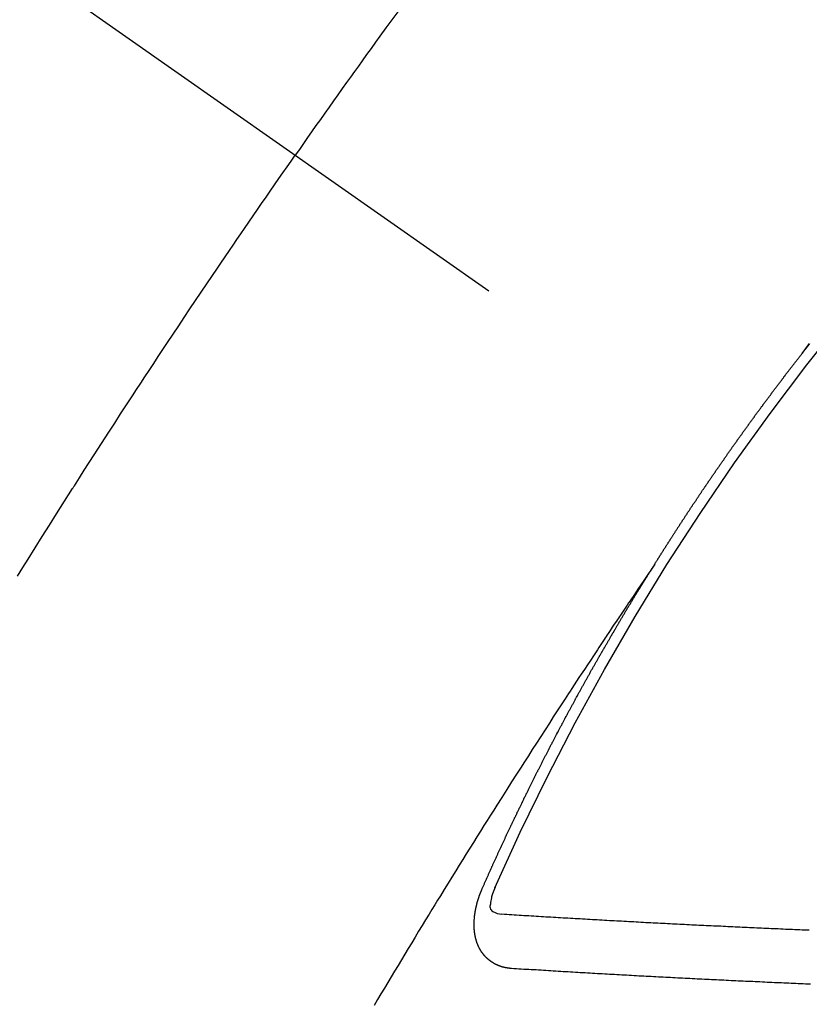
# Model space of a CAD drawing. Extents: x 0 to 26473, y -11045 to -2175.
# Drawn here: x 15637 to 15647, y -3729 to -3716 of the extents above; entities that cross this region are included whole.
import ezdxf

# ---------------------------------------------------------------- set-up
doc = ezdxf.new("R2010")
doc.units = 0
doc.header["$LTSCALE"] = 50
doc.header["$MEASUREMENT"] = 0
doc.linetypes.add('CENTER2', pattern=[1.125, 0.75, -0.125, 0.125, -0.125])
doc.linetypes.add('HIDDEN', pattern=[0.375, 0.25, -0.125])
doc.layers.get('0').update_dxf_attribs({"linetype": 'CONTINUOUS'})
doc.layers.get('DEFPOINTS').update_dxf_attribs({"color": 146, "linetype": 'CONTINUOUS'})
doc.layers.add('150-機器', color=8, linetype='CONTINUOUS')
doc.layers.add('160-文字', color=254, linetype='CONTINUOUS')
doc.styles.add('KH001', font='txt')
doc.dimstyles.new('KH1xx015', dxfattribs={"dimscale": 10, "dimtxt": 3.8, "dimasz": 0.8, "dimexe": 0.3, "dimexo": 1.2, "dimgap": 0.5, "dimtad": 3, "dimdec": 1, "dimdsep": 46, "dimlunit": 6, "dimtxsty": 'KH001', "dimblk": 'DOT', "dimcen": 1, "dimdle": 1, "dimclrd": 256, "dimclre": 256, "dimclrt": 256, "dimadec": 0, "dimazin": 0, "dimtfac": 1, "dimtdec": 1, "dimtix": 1, "dimtmove": 2, "dimatfit": 3, "dimldrblk": 'CLOSEDBLANK', "dimfxl": 1, "dimtolj": 1, "dimtzin": 0, "dimlwd": -1, "dimlwe": -1, "dimarcsym": 0})
doc.dimstyles.new('KH1xx030', dxfattribs={"dimscale": 30, "dimtxt": 2, "dimasz": 0.6, "dimexe": 0.3, "dimexo": 1.2, "dimgap": 0.5, "dimtad": 3, "dimdec": 1, "dimdsep": 46, "dimlunit": 6, "dimtxsty": 'KH001', "dimblk": 'DOT', "dimcen": 1, "dimdle": 1, "dimclrd": 256, "dimclre": 256, "dimclrt": 256, "dimadec": 0, "dimazin": 0, "dimtfac": 1, "dimtdec": 1, "dimtix": 1, "dimtmove": 2, "dimatfit": 3, "dimldrblk": 'CLOSEDBLANK', "dimfxl": 1, "dimtolj": 1, "dimtzin": 0, "dimlwd": -1, "dimlwe": -1, "dimarcsym": 0})

# ---------------------------------------------------------------- blocks, each defined once
blk = doc.blocks.new('F402_H')
at = {"layer": '150-機器', "color": 13, "linetype": 'CENTER2'}
blk.add_line((0, 0), (-244.018, -170.863), dxfattribs=at)
at = {"layer": '150-機器', "color": 13, "linetype": 'HIDDEN'}
for points in [[(-213.897, -147.1), (-213.823, -147.201), (-213.749, -147.302), (-213.676, -147.404), (-213.621, -147.48), (-213.566, -147.556), (-213.511, -147.632), (-213.457, -147.708), (-213.408, -147.776), (-213.359, -147.843), (-213.311, -147.911), (-213.262, -147.978), (-213.208, -148.055), (-213.153, -148.132), (-213.099, -148.208), (-213.044, -148.285), (-212.99, -148.361), (-212.936, -148.438), (-212.882, -148.514), (-212.828, -148.591), (-212.777, -148.663), (-212.726, -148.736), (-212.675, -148.809), (-212.624, -148.881)], [(-218.921, -151.343), (-218.966, -151.28), (-219.012, -151.217)], [(-219.014, -151.223), (-219.008, -151.231), (-219.002, -151.238), (-218.996, -151.246), (-218.99, -151.254), (-218.984, -151.261), (-218.979, -151.269), (-218.972, -151.276), (-218.966, -151.284), (-218.96, -151.291), (-218.955, -151.299), (-218.948, -151.307), (-218.943, -151.314), (-218.936, -151.322), (-218.931, -151.33), (-218.925, -151.337)], [(-209.174, -154.107), (-209.24, -154.001), (-209.305, -153.896), (-209.393, -153.755), (-209.481, -153.615), (-209.57, -153.474), (-209.658, -153.334), (-209.708, -153.255), (-209.759, -153.176), (-209.809, -153.097), (-209.859, -153.018), (-209.864, -153.01), (-209.87, -153.001), (-209.875, -152.992), (-209.881, -152.984), (-209.942, -152.887), (-210.004, -152.791), (-210.066, -152.695), (-210.128, -152.599), (-210.173, -152.529), (-210.218, -152.459), (-210.263, -152.39), (-210.308, -152.32), (-210.381, -152.206), (-210.455, -152.093), (-210.529, -151.98), (-210.603, -151.867), (-210.654, -151.788), (-210.706, -151.71), (-210.757, -151.631), (-210.808, -151.553), (-210.866, -151.466), (-210.923, -151.379), (-210.98, -151.292), (-211.038, -151.206), (-211.107, -151.102), (-211.177, -150.998), (-211.246, -150.894), (-211.316, -150.79), (-211.385, -150.686), (-211.455, -150.582), (-211.525, -150.478), (-211.595, -150.375), (-211.648, -150.297), (-211.701, -150.22), (-211.754, -150.142), (-211.806, -150.065), (-211.853, -149.996), (-211.9, -149.927), (-211.947, -149.858), (-211.994, -149.79), (-212.047, -149.712), (-212.101, -149.635), (-212.154, -149.557), (-212.207, -149.48), (-212.261, -149.403), (-212.314, -149.326), (-212.367, -149.248), (-212.421, -149.171), (-212.472, -149.099), (-212.522, -149.026), (-212.573, -148.954), (-212.624, -148.881)], [(-217.087, -153.962), (-217.091, -153.956), (-217.095, -153.95), (-217.097, -153.945), (-217.101, -153.939), (-217.105, -153.933), (-217.109, -153.927), (-217.112, -153.922), (-217.116, -153.916), (-217.119, -153.91), (-217.123, -153.905), (-217.127, -153.9), (-217.13, -153.893), (-217.133, -153.888), (-217.137, -153.883), (-217.14, -153.876), (-217.144, -153.871), (-217.148, -153.866), (-217.151, -153.859), (-217.155, -153.854), (-217.159, -153.849), (-217.162, -153.842), (-217.166, -153.837), (-217.169, -153.832), (-217.172, -153.826), (-217.176, -153.82), (-217.18, -153.815), (-217.183, -153.809), (-217.187, -153.803), (-217.19, -153.798), (-217.194, -153.792), (-217.198, -153.786), (-217.201, -153.781), (-217.204, -153.775), (-217.208, -153.769), (-217.212, -153.763), (-217.215, -153.758), (-217.219, -153.752), (-217.223, -153.746), (-217.226, -153.742), (-217.229, -153.735), (-217.233, -153.73), (-217.237, -153.725), (-217.24, -153.718), (-217.244, -153.713), (-217.248, -153.707), (-217.252, -153.702), (-217.255, -153.696), (-217.259, -153.69), (-217.262, -153.685), (-217.265, -153.679), (-217.269, -153.673), (-217.273, -153.668), (-217.277, -153.662), (-217.28, -153.656), (-217.283, -153.651), (-217.287, -153.646), (-217.291, -153.639), (-217.295, -153.634), (-217.298, -153.629), (-217.302, -153.623), (-217.305, -153.617), (-217.309, -153.612), (-217.313, -153.606), (-217.317, -153.6), (-217.319, -153.595), (-217.323, -153.589), (-217.327, -153.583), (-217.331, -153.578), (-217.334, -153.572), (-217.338, -153.566), (-217.342, -153.561), (-217.345, -153.556), (-217.349, -153.55), (-217.353, -153.544), (-217.357, -153.538), (-217.36, -153.533), (-217.363, -153.527), (-217.367, -153.521), (-217.371, -153.516), (-217.375, -153.511), (-217.378, -153.504), (-217.381, -153.499), (-217.385, -153.494), (-217.389, -153.488), (-217.392, -153.482), (-217.396, -153.477), (-217.4, -153.471), (-217.404, -153.465), (-217.407, -153.46), (-217.41, -153.454), (-217.414, -153.448), (-217.418, -153.444), (-217.422, -153.438), (-217.425, -153.432), (-217.429, -153.426), (-217.433, -153.421), (-217.437, -153.415), (-217.441, -153.409), (-217.443, -153.404), (-217.447, -153.398), (-217.451, -153.393), (-217.455, -153.387), (-217.459, -153.382), (-217.462, -153.376), (-217.466, -153.37), (-217.469, -153.365), (-217.473, -153.359), (-217.477, -153.354), (-217.48, -153.348), (-217.484, -153.342), (-217.488, -153.337), (-217.492, -153.331), (-217.495, -153.326), (-217.499, -153.32), (-217.503, -153.314), (-217.506, -153.309), (-217.51, -153.303), (-217.514, -153.298), (-217.518, -153.292), (-217.521, -153.287), (-217.525, -153.281), (-217.529, -153.275), (-217.532, -153.27), (-217.536, -153.264), (-217.539, -153.258), (-217.543, -153.252), (-217.547, -153.248), (-217.551, -153.242), (-217.555, -153.236), (-217.558, -153.231), (-217.561, -153.225), (-217.565, -153.219), (-217.569, -153.214), (-217.573, -153.209), (-217.577, -153.203), (-217.581, -153.197), (-217.584, -153.192), (-217.587, -153.186), (-217.591, -153.18), (-217.595, -153.175), (-217.599, -153.17), (-217.603, -153.164), (-217.607, -153.158), (-217.609, -153.153), (-217.613, -153.147), (-217.617, -153.141), (-217.621, -153.136), (-217.625, -153.131), (-217.629, -153.125), (-217.633, -153.119), (-217.636, -153.114), (-217.639, -153.108), (-217.643, -153.102), (-217.647, -153.097), (-217.651, -153.092), (-217.655, -153.086), (-217.659, -153.08), (-217.662, -153.075), (-217.666, -153.07), (-217.67, -153.063), (-217.673, -153.058), (-217.677, -153.053), (-217.681, -153.047), (-217.685, -153.041), (-217.688, -153.036), (-217.692, -153.031), (-217.696, -153.025), (-217.7, -153.02), (-217.703, -153.014), (-217.707, -153.008), (-217.711, -153.002), (-217.714, -152.997), (-217.718, -152.992), (-217.723, -152.986), (-217.726, -152.981), (-217.73, -152.975), (-217.734, -152.97), (-217.737, -152.965), (-217.741, -152.958), (-217.745, -152.953), (-217.749, -152.947), (-217.752, -152.942), (-217.756, -152.936), (-217.76, -152.931), (-217.763, -152.926), (-217.767, -152.92), (-217.771, -152.914), (-217.775, -152.909), (-217.779, -152.904), (-217.783, -152.898), (-217.786, -152.892), (-217.79, -152.887), (-217.794, -152.881), (-217.798, -152.875), (-217.802, -152.87), (-217.805, -152.865), (-217.809, -152.859), (-217.813, -152.853), (-217.816, -152.848), (-217.82, -152.843), (-217.824, -152.837), (-217.828, -152.831), (-217.832, -152.826), (-217.836, -152.821), (-217.84, -152.815), (-217.843, -152.81), (-217.847, -152.804), (-217.85, -152.798), (-217.854, -152.792), (-217.858, -152.787), (-217.862, -152.782), (-217.866, -152.776), (-217.869, -152.771), (-217.873, -152.765), (-217.877, -152.76), (-217.881, -152.754), (-217.885, -152.749), (-217.889, -152.743), (-217.893, -152.737), (-217.897, -152.732), (-217.9, -152.727), (-217.904, -152.721), (-217.908, -152.715), (-217.912, -152.711), (-217.916, -152.705), (-217.92, -152.699), (-217.924, -152.693), (-217.927, -152.688), (-217.931, -152.683), (-217.935, -152.677), (-217.939, -152.672), (-217.943, -152.666), (-217.947, -152.661), (-217.951, -152.655), (-217.954, -152.65), (-217.958, -152.644), (-217.962, -152.639), (-217.965, -152.634), (-217.969, -152.628), (-217.973, -152.622), (-217.977, -152.617), (-217.981, -152.612), (-217.985, -152.606), (-217.989, -152.6), (-217.992, -152.595), (-217.996, -152.59), (-218, -152.584), (-218.004, -152.578), (-218.008, -152.573), (-218.012, -152.568), (-218.016, -152.562), (-218.019, -152.557), (-218.023, -152.551), (-218.027, -152.546), (-218.031, -152.54), (-218.035, -152.535), (-218.039, -152.529), (-218.043, -152.523), (-218.046, -152.519), (-218.05, -152.513), (-218.054, -152.507), (-218.058, -152.501), (-218.062, -152.496), (-218.066, -152.491), (-218.07, -152.485), (-218.073, -152.48), (-218.077, -152.474), (-218.081, -152.469), (-218.085, -152.463), (-218.088, -152.458), (-218.092, -152.452), (-218.097, -152.447), (-218.101, -152.442), (-218.105, -152.437), (-218.109, -152.431), (-218.113, -152.425), (-218.116, -152.42), (-218.12, -152.415), (-218.124, -152.409), (-218.128, -152.404), (-218.132, -152.398), (-218.136, -152.392), (-218.14, -152.387), (-218.143, -152.382), (-218.147, -152.376), (-218.151, -152.37), (-218.154, -152.366), (-218.158, -152.36), (-218.163, -152.355), (-218.167, -152.349), (-218.171, -152.344), (-218.175, -152.338), (-218.179, -152.333), (-218.182, -152.328), (-218.186, -152.322), (-218.19, -152.316), (-218.194, -152.311), (-218.198, -152.306), (-218.202, -152.3), (-218.206, -152.294), (-218.21, -152.29), (-218.214, -152.284), (-218.218, -152.278), (-218.222, -152.273), (-218.225, -152.268), (-218.229, -152.262), (-218.233, -152.256), (-218.237, -152.251), (-218.241, -152.246), (-218.245, -152.24), (-218.25, -152.235), (-218.253, -152.23), (-218.257, -152.224), (-218.261, -152.219), (-218.264, -152.214), (-218.268, -152.208), (-218.272, -152.202), (-218.277, -152.196), (-218.28, -152.192), (-218.285, -152.186), (-218.289, -152.181), (-218.292, -152.176), (-218.296, -152.17), (-218.3, -152.164), (-218.304, -152.159), (-218.308, -152.154), (-218.312, -152.148), (-218.316, -152.143), (-218.32, -152.138), (-218.324, -152.132), (-218.328, -152.127), (-218.331, -152.122), (-218.335, -152.116), (-218.339, -152.11), (-218.344, -152.105), (-218.348, -152.1), (-218.352, -152.094), (-218.356, -152.089), (-218.359, -152.084), (-218.363, -152.078), (-218.367, -152.072), (-218.372, -152.067), (-218.375, -152.062), (-218.379, -152.057), (-218.383, -152.051), (-218.387, -152.046), (-218.391, -152.04), (-218.395, -152.035), (-218.4, -152.029), (-218.403, -152.025), (-218.407, -152.019), (-218.411, -152.013), (-218.414, -152.008), (-218.418, -152.002), (-218.423, -151.997), (-218.427, -151.992), (-218.431, -151.987), (-218.435, -151.981), (-218.439, -151.975), (-218.443, -151.971), (-218.447, -151.965), (-218.451, -151.959), (-218.454, -151.955), (-218.458, -151.949), (-218.462, -151.943), (-218.467, -151.938), (-218.471, -151.933), (-218.475, -151.927), (-218.479, -151.922), (-218.482, -151.917), (-218.487, -151.912), (-218.491, -151.906), (-218.495, -151.9), (-218.498, -151.895), (-218.502, -151.89), (-218.507, -151.884), (-218.511, -151.88), (-218.515, -151.874), (-218.519, -151.868), (-218.523, -151.862), (-218.527, -151.858), (-218.531, -151.852), (-218.535, -151.847), (-218.538, -151.842), (-218.542, -151.836), (-218.547, -151.831), (-218.551, -151.826), (-218.555, -151.82), (-218.559, -151.814), (-218.563, -151.809), (-218.567, -151.804), (-218.571, -151.799), (-218.575, -151.793), (-218.578, -151.788), (-218.583, -151.783), (-218.587, -151.777), (-218.591, -151.772), (-218.595, -151.767), (-218.599, -151.761), (-218.603, -151.756), (-218.607, -151.751), (-218.611, -151.745), (-218.616, -151.74), (-218.619, -151.735), (-218.623, -151.729), (-218.627, -151.724), (-218.632, -151.718), (-218.635, -151.714), (-218.639, -151.708), (-218.643, -151.702), (-218.648, -151.698), (-218.652, -151.692), (-218.656, -151.686), (-218.659, -151.681), (-218.664, -151.676), (-218.668, -151.671), (-218.672, -151.665), (-218.675, -151.66), (-218.68, -151.655), (-218.684, -151.649), (-218.688, -151.644), (-218.692, -151.638), (-218.696, -151.633), (-218.7, -151.628), (-218.704, -151.623), (-218.709, -151.618), (-218.712, -151.613), (-218.716, -151.607), (-218.72, -151.601), (-218.725, -151.596), (-218.728, -151.591), (-218.732, -151.585), (-218.737, -151.58), (-218.741, -151.575), (-218.745, -151.57), (-218.749, -151.565), (-218.753, -151.56), (-218.757, -151.554), (-218.761, -151.548), (-218.766, -151.543), (-218.769, -151.538), (-218.773, -151.532), (-218.778, -151.527), (-218.781, -151.522), (-218.785, -151.517), (-218.79, -151.512), (-218.794, -151.507), (-218.798, -151.501), (-218.802, -151.496), (-218.806, -151.491), (-218.81, -151.485), (-218.815, -151.48), (-218.819, -151.474), (-218.822, -151.469), (-218.826, -151.464), (-218.831, -151.459), (-218.834, -151.454), (-218.838, -151.448), (-218.843, -151.443), (-218.847, -151.438), (-218.851, -151.432), (-218.855, -151.427), (-218.859, -151.422), (-218.863, -151.416), (-218.868, -151.411), (-218.872, -151.405), (-218.875, -151.401), (-218.88, -151.395), (-218.884, -151.39), (-218.887, -151.385), (-218.892, -151.38), (-218.896, -151.374), (-218.9, -151.369), (-218.905, -151.364), (-218.909, -151.358), (-218.912, -151.353), (-218.917, -151.348), (-218.921, -151.342), (-218.925, -151.337)], [(-217.091, -153.956), (-217.048, -154.02), (-217.004, -154.085), (-216.961, -154.149), (-216.918, -154.213), (-216.888, -154.257), (-216.859, -154.301), (-216.829, -154.345), (-216.8, -154.389), (-216.783, -154.414), (-216.766, -154.439), (-216.749, -154.465), (-216.732, -154.49), (-216.715, -154.515), (-216.698, -154.54), (-216.681, -154.565), (-216.664, -154.59), (-216.651, -154.609), (-216.639, -154.628), (-216.626, -154.646), (-216.614, -154.665), (-216.588, -154.703), (-216.563, -154.741), (-216.538, -154.779), (-216.512, -154.817), (-216.5, -154.836), (-216.487, -154.855), (-216.474, -154.874), (-216.462, -154.893), (-216.445, -154.918), (-216.428, -154.943), (-216.412, -154.968), (-216.395, -154.993), (-216.378, -155.019), (-216.362, -155.044), (-216.345, -155.07), (-216.328, -155.095), (-216.291, -155.152), (-216.253, -155.209), (-216.216, -155.265), (-216.178, -155.322), (-216.149, -155.366), (-216.12, -155.411), (-216.091, -155.455), (-216.062, -155.499), (-216.041, -155.532), (-216.02, -155.564), (-215.998, -155.597), (-215.977, -155.629), (-215.928, -155.704), (-215.879, -155.779), (-215.83, -155.854), (-215.782, -155.93), (-215.728, -156.012), (-215.675, -156.095), (-215.622, -156.178), (-215.569, -156.26), (-215.52, -156.337), (-215.471, -156.413), (-215.422, -156.489), (-215.373, -156.565), (-215.312, -156.661), (-215.251, -156.756), (-215.19, -156.852), (-215.13, -156.948), (-215.09, -157.012), (-215.049, -157.075), (-215.009, -157.139), (-214.969, -157.203), (-214.925, -157.273), (-214.881, -157.344), (-214.837, -157.414), (-214.793, -157.484), (-214.749, -157.554), (-214.706, -157.625), (-214.662, -157.695), (-214.618, -157.766), (-214.571, -157.842), (-214.523, -157.919), (-214.476, -157.996), (-214.429, -158.073), (-214.393, -158.13), (-214.358, -158.188), (-214.322, -158.245), (-214.287, -158.303), (-214.244, -158.374), (-214.2, -158.444), (-214.157, -158.515), (-214.115, -158.586), (-214.072, -158.656), (-214.029, -158.727), (-213.986, -158.797), (-213.944, -158.868), (-213.901, -158.938), (-213.859, -159.009), (-213.816, -159.08), (-213.774, -159.15), (-213.731, -159.221), (-213.689, -159.292), (-213.647, -159.363), (-213.605, -159.434)], [(-214.943, -157.995), (-214.948, -157.985), (-214.951, -157.977), (-214.955, -157.968), (-214.958, -157.96), (-214.962, -157.952), (-214.967, -157.943), (-214.97, -157.934), (-214.974, -157.926), (-214.977, -157.917), (-214.981, -157.909), (-214.985, -157.9), (-214.989, -157.891), (-214.993, -157.883), (-214.996, -157.874), (-215, -157.866), (-215.004, -157.857), (-215.008, -157.849), (-215.011, -157.84), (-215.015, -157.832), (-215.019, -157.822), (-215.023, -157.814), (-215.027, -157.806), (-215.03, -157.797), (-215.034, -157.789), (-215.039, -157.78), (-215.042, -157.772), (-215.046, -157.763), (-215.049, -157.755), (-215.053, -157.745), (-215.058, -157.737), (-215.061, -157.729), (-215.065, -157.72), (-215.068, -157.712), (-215.073, -157.703), (-215.077, -157.695), (-215.08, -157.686), (-215.084, -157.678), (-215.089, -157.669), (-215.092, -157.66), (-215.096, -157.652), (-215.1, -157.644), (-215.104, -157.635), (-215.108, -157.626), (-215.111, -157.618), (-215.116, -157.61), (-215.12, -157.601), (-215.123, -157.592), (-215.127, -157.584), (-215.132, -157.575), (-215.135, -157.566), (-215.139, -157.558), (-215.143, -157.55), (-215.147, -157.541), (-215.15, -157.532), (-215.155, -157.524), (-215.158, -157.516), (-215.162, -157.506), (-215.167, -157.498), (-215.17, -157.49), (-215.174, -157.481), (-215.179, -157.473), (-215.182, -157.464), (-215.186, -157.456), (-215.191, -157.447), (-215.194, -157.438), (-215.198, -157.43), (-215.203, -157.421), (-215.206, -157.413), (-215.21, -157.404), (-215.214, -157.396), (-215.218, -157.387), (-215.222, -157.378), (-215.226, -157.371), (-215.23, -157.361), (-215.234, -157.353), (-215.238, -157.345), (-215.242, -157.335), (-215.246, -157.328), (-215.25, -157.319), (-215.253, -157.311), (-215.258, -157.302), (-215.262, -157.293), (-215.266, -157.285), (-215.27, -157.276), (-215.274, -157.268), (-215.278, -157.26), (-215.282, -157.25), (-215.286, -157.242), (-215.29, -157.234), (-215.294, -157.225), (-215.298, -157.217), (-215.302, -157.208), (-215.307, -157.199), (-215.31, -157.191), (-215.315, -157.183), (-215.319, -157.174), (-215.322, -157.165), (-215.326, -157.157), (-215.331, -157.148), (-215.335, -157.14), (-215.338, -157.132), (-215.343, -157.123), (-215.347, -157.114), (-215.35, -157.106), (-215.355, -157.097), (-215.359, -157.089), (-215.363, -157.081), (-215.367, -157.071), (-215.371, -157.063), (-215.375, -157.055), (-215.38, -157.046), (-215.383, -157.038), (-215.388, -157.029), (-215.392, -157.02), (-215.396, -157.013), (-215.4, -157.003), (-215.405, -156.995), (-215.408, -156.987), (-215.413, -156.978), (-215.417, -156.97), (-215.421, -156.962), (-215.425, -156.952), (-215.429, -156.944), (-215.433, -156.935), (-215.438, -156.927), (-215.441, -156.919), (-215.446, -156.91), (-215.45, -156.901), (-215.454, -156.893), (-215.458, -156.884), (-215.462, -156.876), (-215.466, -156.867), (-215.471, -156.859), (-215.474, -156.851), (-215.479, -156.842), (-215.483, -156.833), (-215.488, -156.825), (-215.491, -156.816), (-215.495, -156.808), (-215.5, -156.799), (-215.504, -156.791), (-215.509, -156.782), (-215.512, -156.774), (-215.517, -156.766), (-215.521, -156.756), (-215.525, -156.748), (-215.529, -156.739), (-215.533, -156.731), (-215.538, -156.723), (-215.542, -156.714), (-215.546, -156.706), (-215.55, -156.697), (-215.555, -156.689), (-215.559, -156.681), (-215.563, -156.672), (-215.567, -156.664), (-215.571, -156.654), (-215.576, -156.646), (-215.58, -156.638), (-215.584, -156.629), (-215.589, -156.621), (-215.593, -156.612), (-215.597, -156.604), (-215.602, -156.595), (-215.605, -156.587), (-215.61, -156.579), (-215.614, -156.57), (-215.618, -156.562), (-215.623, -156.553), (-215.627, -156.544), (-215.631, -156.536), (-215.636, -156.528), (-215.639, -156.519), (-215.644, -156.51), (-215.649, -156.503), (-215.653, -156.493), (-215.657, -156.485), (-215.662, -156.477), (-215.665, -156.468), (-215.67, -156.459), (-215.675, -156.451), (-215.678, -156.443), (-215.683, -156.434), (-215.687, -156.426), (-215.691, -156.417), (-215.696, -156.409), (-215.701, -156.4), (-215.704, -156.392), (-215.709, -156.383), (-215.713, -156.375), (-215.718, -156.366), (-215.722, -156.358), (-215.726, -156.35), (-215.73, -156.341), (-215.735, -156.333), (-215.74, -156.324), (-215.744, -156.316), (-215.748, -156.307), (-215.752, -156.299), (-215.757, -156.29), (-215.761, -156.282), (-215.766, -156.273), (-215.77, -156.265), (-215.775, -156.256), (-215.778, -156.248), (-215.783, -156.239), (-215.788, -156.231), (-215.792, -156.223), (-215.796, -156.214), (-215.8, -156.206), (-215.805, -156.197), (-215.81, -156.189), (-215.814, -156.18), (-215.818, -156.172), (-215.823, -156.163), (-215.827, -156.155), (-215.831, -156.146), (-215.836, -156.138), (-215.841, -156.129), (-215.845, -156.121), (-215.849, -156.112), (-215.853, -156.104), (-215.858, -156.095), (-215.863, -156.087), (-215.867, -156.079), (-215.871, -156.07), (-215.876, -156.061), (-215.88, -156.054), (-215.885, -156.045), (-215.889, -156.037), (-215.893, -156.028), (-215.898, -156.02), (-215.903, -156.011), (-215.907, -156.003), (-215.912, -155.994), (-215.915, -155.986), (-215.92, -155.977), (-215.925, -155.969), (-215.93, -155.96), (-215.934, -155.952), (-215.939, -155.944), (-215.942, -155.935), (-215.947, -155.926), (-215.952, -155.918), (-215.957, -155.91), (-215.961, -155.902), (-215.966, -155.893), (-215.97, -155.884), (-215.974, -155.876), (-215.979, -155.867), (-215.983, -155.859), (-215.988, -155.85), (-215.993, -155.842), (-215.998, -155.834), (-216.002, -155.826), (-216.006, -155.817), (-216.01, -155.809), (-216.015, -155.8), (-216.02, -155.792), (-216.024, -155.783), (-216.029, -155.775), (-216.034, -155.767), (-216.038, -155.759), (-216.043, -155.75), (-216.047, -155.741), (-216.051, -155.733), (-216.056, -155.724), (-216.061, -155.716), (-216.065, -155.707), (-216.07, -155.699), (-216.075, -155.691), (-216.079, -155.683), (-216.084, -155.674), (-216.088, -155.666), (-216.093, -155.657), (-216.098, -155.648), (-216.102, -155.64), (-216.106, -155.631), (-216.111, -155.623), (-216.116, -155.615), (-216.12, -155.607), (-216.125, -155.598), (-216.129, -155.59), (-216.134, -155.581), (-216.139, -155.572), (-216.143, -155.565), (-216.148, -155.556), (-216.153, -155.548), (-216.158, -155.539), (-216.162, -155.531), (-216.167, -155.522), (-216.171, -155.515), (-216.176, -155.506), (-216.181, -155.497), (-216.185, -155.489), (-216.19, -155.48), (-216.194, -155.472), (-216.199, -155.464), (-216.204, -155.456), (-216.209, -155.447), (-216.214, -155.438), (-216.218, -155.43), (-216.223, -155.422), (-216.227, -155.414), (-216.232, -155.405), (-216.236, -155.397), (-216.241, -155.388), (-216.246, -155.38), (-216.25, -155.372), (-216.255, -155.363), (-216.26, -155.355), (-216.265, -155.346), (-216.269, -155.338), (-216.274, -155.33), (-216.279, -155.321), (-216.283, -155.313), (-216.288, -155.304), (-216.292, -155.296), (-216.297, -155.287), (-216.302, -155.279), (-216.306, -155.271), (-216.312, -155.263), (-216.317, -155.255), (-216.321, -155.246), (-216.326, -155.237), (-216.331, -155.229), (-216.336, -155.221), (-216.34, -155.213), (-216.345, -155.204), (-216.35, -155.195), (-216.354, -155.187), (-216.359, -155.179), (-216.363, -155.171), (-216.369, -155.162), (-216.374, -155.154), (-216.378, -155.146), (-216.383, -155.137), (-216.387, -155.129), (-216.392, -155.12), (-216.397, -155.112), (-216.402, -155.104), (-216.406, -155.095), (-216.412, -155.088), (-216.417, -155.079), (-216.421, -155.07), (-216.426, -155.062), (-216.431, -155.053), (-216.435, -155.046), (-216.44, -155.037), (-216.446, -155.029), (-216.45, -155.021), (-216.455, -155.012), (-216.46, -155.003), (-216.464, -154.995), (-216.469, -154.987), (-216.473, -154.979), (-216.479, -154.97), (-216.484, -154.962), (-216.488, -154.954), (-216.493, -154.945), (-216.498, -154.937), (-216.502, -154.928), (-216.508, -154.92), (-216.512, -154.912), (-216.517, -154.904), (-216.522, -154.895), (-216.527, -154.887), (-216.532, -154.879), (-216.537, -154.871), (-216.542, -154.862), (-216.546, -154.853), (-216.551, -154.845), (-216.557, -154.837), (-216.561, -154.828), (-216.566, -154.82), (-216.571, -154.812), (-216.576, -154.804), (-216.581, -154.796), (-216.586, -154.787), (-216.59, -154.779), (-216.595, -154.77), (-216.601, -154.762), (-216.605, -154.754), (-216.61, -154.745), (-216.615, -154.737), (-216.62, -154.729), (-216.625, -154.721), (-216.63, -154.712), (-216.634, -154.704), (-216.64, -154.696), (-216.644, -154.688), (-216.649, -154.679), (-216.654, -154.67), (-216.659, -154.663), (-216.664, -154.654), (-216.669, -154.645), (-216.674, -154.638), (-216.679, -154.629), (-216.684, -154.621), (-216.688, -154.613), (-216.694, -154.605), (-216.699, -154.596), (-216.703, -154.588), (-216.709, -154.58), (-216.714, -154.571), (-216.718, -154.563), (-216.723, -154.554), (-216.728, -154.547), (-216.733, -154.538), (-216.738, -154.529), (-216.743, -154.522), (-216.748, -154.513), (-216.753, -154.505), (-216.758, -154.497), (-216.763, -154.489), (-216.768, -154.48), (-216.773, -154.472), (-216.778, -154.464), (-216.783, -154.455), (-216.788, -154.448), (-216.793, -154.439), (-216.798, -154.43), (-216.803, -154.423), (-216.808, -154.414), (-216.813, -154.405), (-216.818, -154.398), (-216.823, -154.389), (-216.828, -154.381), (-216.833, -154.373), (-216.838, -154.364), (-216.843, -154.356), (-216.848, -154.348), (-216.853, -154.34), (-216.858, -154.331), (-216.863, -154.323), (-216.868, -154.315), (-216.873, -154.307), (-216.878, -154.299), (-216.883, -154.29), (-216.888, -154.282), (-216.893, -154.274), (-216.898, -154.266), (-216.904, -154.257), (-216.908, -154.25), (-216.913, -154.241), (-216.919, -154.233), (-216.923, -154.225), (-216.929, -154.216), (-216.934, -154.208), (-216.94, -154.2), (-216.944, -154.192), (-216.949, -154.183), (-216.955, -154.175), (-216.959, -154.167), (-216.965, -154.159), (-216.97, -154.15), (-216.975, -154.143), (-216.98, -154.134), (-216.985, -154.126), (-216.99, -154.118), (-216.995, -154.11), (-217, -154.101), (-217.005, -154.093), (-217.01, -154.085), (-217.015, -154.076), (-217.02, -154.069), (-217.025, -154.06), (-217.031, -154.052), (-217.036, -154.043), (-217.041, -154.036), (-217.046, -154.027), (-217.052, -154.019), (-217.056, -154.011), (-217.062, -154.003), (-217.067, -153.994), (-217.072, -153.987), (-217.077, -153.978), (-217.082, -153.97), (-217.087, -153.962)], [(-215.31, -158.977), (-215.308, -158.977), (-215.306, -158.976), (-215.303, -158.976), (-215.301, -158.976), (-215.298, -158.976), (-215.295, -158.975), (-215.293, -158.975), (-215.291, -158.975), (-215.288, -158.975), (-215.286, -158.975), (-215.284, -158.974), (-215.281, -158.974), (-215.279, -158.973), (-215.276, -158.973), (-215.274, -158.973), (-215.271, -158.973), (-215.269, -158.973), (-215.266, -158.972), (-215.264, -158.971), (-215.262, -158.971), (-215.26, -158.971), (-215.257, -158.971), (-215.255, -158.97), (-215.252, -158.969), (-215.249, -158.97), (-215.247, -158.969), (-215.245, -158.969), (-215.243, -158.969), (-215.24, -158.968), (-215.237, -158.968), (-215.235, -158.967), (-215.233, -158.967), (-215.231, -158.966), (-215.229, -158.965), (-215.226, -158.965), (-215.224, -158.964), (-215.222, -158.964), (-215.22, -158.964), (-215.217, -158.963), (-215.214, -158.962), (-215.213, -158.961), (-215.211, -158.961), (-215.208, -158.961), (-215.205, -158.96), (-215.203, -158.959), (-215.201, -158.958), (-215.199, -158.958), (-215.197, -158.958), (-215.194, -158.957), (-215.192, -158.955), (-215.19, -158.955), (-215.188, -158.955), (-215.185, -158.954), (-215.183, -158.953), (-215.181, -158.952), (-215.179, -158.952), (-215.176, -158.95), (-215.174, -158.95), (-215.173, -158.949), (-215.17, -158.949), (-215.167, -158.948), (-215.166, -158.947), (-215.164, -158.946), (-215.162, -158.945), (-215.159, -158.944), (-215.157, -158.944), (-215.155, -158.943), (-215.153, -158.942), (-215.15, -158.941), (-215.148, -158.94), (-215.147, -158.939), (-215.144, -158.939), (-215.142, -158.937), (-215.14, -158.937), (-215.138, -158.936), (-215.136, -158.935), (-215.133, -158.934), (-215.132, -158.933), (-215.13, -158.932), (-215.128, -158.931), (-215.125, -158.93), (-215.123, -158.929), (-215.122, -158.928), (-215.119, -158.928), (-215.117, -158.926), (-215.115, -158.925), (-215.113, -158.924), (-215.111, -158.923), (-215.109, -158.921), (-215.107, -158.921), (-215.105, -158.92), (-215.104, -158.919), (-215.101, -158.917), (-215.099, -158.917), (-215.097, -158.916), (-215.096, -158.915), (-215.093, -158.913), (-215.091, -158.912), (-215.089, -158.911), (-215.088, -158.91), (-215.085, -158.908), (-215.084, -158.907), (-215.082, -158.906), (-215.08, -158.906), (-215.077, -158.904), (-215.076, -158.903), (-215.074, -158.902), (-215.072, -158.901), (-215.07, -158.899), (-215.068, -158.898), (-215.067, -158.897), (-215.064, -158.895), (-215.063, -158.894), (-215.061, -158.893), (-215.059, -158.892), (-215.057, -158.89), (-215.055, -158.889), (-215.054, -158.888), (-215.052, -158.886), (-215.05, -158.885), (-215.048, -158.884), (-215.046, -158.882), (-215.045, -158.881), (-215.042, -158.88), (-215.041, -158.878), (-215.039, -158.877), (-215.037, -158.876), (-215.035, -158.874), (-215.034, -158.872), (-215.032, -158.871), (-215.031, -158.87), (-215.028, -158.868), (-215.026, -158.867), (-215.025, -158.865), (-215.024, -158.864), (-215.021, -158.862), (-215.02, -158.861), (-215.018, -158.86), (-215.017, -158.858), (-215.015, -158.856), (-215.013, -158.855), (-215.011, -158.854), (-215.01, -158.852), (-215.008, -158.851), (-215.006, -158.849), (-215.005, -158.847), (-215.003, -158.846), (-215.001, -158.845), (-215, -158.843), (-214.998, -158.841), (-214.997, -158.84), (-214.995, -158.838), (-214.993, -158.837), (-214.992, -158.835), (-214.99, -158.834), (-214.989, -158.832), (-214.987, -158.83), (-214.986, -158.828), (-214.984, -158.827), (-214.983, -158.826), (-214.981, -158.823), (-214.979, -158.822), (-214.978, -158.82), (-214.976, -158.819), (-214.975, -158.817), (-214.973, -158.814), (-214.972, -158.813), (-214.971, -158.811), (-214.969, -158.81), (-214.967, -158.808), (-214.966, -158.806), (-214.965, -158.804), (-214.963, -158.802), (-214.962, -158.801), (-214.96, -158.799), (-214.959, -158.797), (-214.957, -158.796), (-214.956, -158.794), (-214.955, -158.792), (-214.953, -158.79), (-214.952, -158.788), (-214.951, -158.786), (-214.949, -158.784), (-214.948, -158.783), (-214.947, -158.781), (-214.945, -158.779), (-214.944, -158.777), (-214.942, -158.775), (-214.941, -158.773), (-214.94, -158.772), (-214.938, -158.769), (-214.937, -158.767), (-214.936, -158.765), (-214.934, -158.764), (-214.933, -158.762), (-214.932, -158.76), (-214.93, -158.757), (-214.929, -158.755), (-214.928, -158.754), (-214.927, -158.752), (-214.926, -158.75), (-214.925, -158.748), (-214.924, -158.746), (-214.922, -158.743), (-214.921, -158.741), (-214.92, -158.739), (-214.919, -158.737), (-214.918, -158.735), (-214.917, -158.733), (-214.916, -158.731), (-214.915, -158.729), (-214.913, -158.727), (-214.912, -158.725), (-214.911, -158.723), (-214.91, -158.721), (-214.909, -158.719), (-214.908, -158.717), (-214.907, -158.714), (-214.906, -158.712), (-214.905, -158.71), (-214.904, -158.708), (-214.902, -158.706), (-214.901, -158.704), (-214.9, -158.701), (-214.899, -158.699), (-214.898, -158.697), (-214.897, -158.695), (-214.897, -158.692), (-214.896, -158.691), (-214.895, -158.689), (-214.894, -158.687), (-214.893, -158.684), (-214.892, -158.682), (-214.891, -158.68), (-214.891, -158.677), (-214.889, -158.675), (-214.888, -158.673), (-214.887, -158.67), (-214.886, -158.668), (-214.886, -158.665), (-214.884, -158.663), (-214.883, -158.661), (-214.883, -158.658), (-214.882, -158.656), (-214.881, -158.654), (-214.88, -158.652), (-214.88, -158.649), (-214.879, -158.647), (-214.878, -158.644), (-214.877, -158.642), (-214.877, -158.639), (-214.876, -158.638), (-214.875, -158.635), (-214.874, -158.633), (-214.874, -158.631), (-214.873, -158.629), (-214.873, -158.626), (-214.872, -158.624), (-214.871, -158.621), (-214.871, -158.618), (-214.87, -158.616), (-214.869, -158.614), (-214.869, -158.611), (-214.868, -158.609), (-214.867, -158.606), (-214.867, -158.603), (-214.866, -158.601), (-214.865, -158.599), (-214.865, -158.596), (-214.864, -158.594), (-214.864, -158.592), (-214.863, -158.589), (-214.863, -158.586), (-214.862, -158.584), (-214.861, -158.581), (-214.861, -158.579), (-214.86, -158.576), (-214.859, -158.574), (-214.86, -158.572), (-214.859, -158.569), (-214.859, -158.566), (-214.858, -158.563), (-214.858, -158.56), (-214.857, -158.558), (-214.856, -158.556), (-214.857, -158.554), (-214.856, -158.551), (-214.856, -158.548), (-214.855, -158.545), (-214.855, -158.542), (-214.854, -158.54), (-214.854, -158.537), (-214.854, -158.535), (-214.853, -158.532), (-214.853, -158.529), (-214.852, -158.526), (-214.853, -158.524), (-214.852, -158.521), (-214.852, -158.519), (-214.851, -158.516), (-214.852, -158.514), (-214.851, -158.511), (-214.851, -158.508), (-214.85, -158.505), (-214.85, -158.503), (-214.85, -158.5), (-214.85, -158.497), (-214.849, -158.495), (-214.849, -158.492), (-214.849, -158.49), (-214.848, -158.487), (-214.849, -158.485), (-214.849, -158.481), (-214.848, -158.478), (-214.848, -158.476), (-214.848, -158.473), (-214.848, -158.471), (-214.847, -158.468), (-214.848, -158.465), (-214.848, -158.462), (-214.847, -158.459), (-214.847, -158.457), (-214.847, -158.454), (-214.847, -158.451), (-214.847, -158.448), (-214.847, -158.446), (-214.846, -158.443), (-214.847, -158.44), (-214.847, -158.437), (-214.847, -158.435), (-214.847, -158.432), (-214.847, -158.428), (-214.847, -158.426), (-214.846, -158.424), (-214.847, -158.42), (-214.847, -158.418), (-214.846, -158.415), (-214.847, -158.412), (-214.847, -158.409), (-214.847, -158.407), (-214.847, -158.403), (-214.848, -158.401), (-214.847, -158.398), (-214.847, -158.395), (-214.847, -158.393), (-214.848, -158.389), (-214.848, -158.387), (-214.847, -158.384), (-214.848, -158.381), (-214.848, -158.378), (-214.849, -158.375), (-214.848, -158.372), (-214.849, -158.369), (-214.849, -158.367), (-214.85, -158.364), (-214.849, -158.361), (-214.85, -158.358), (-214.849, -158.355), (-214.85, -158.352), (-214.851, -158.35), (-214.851, -158.346), (-214.851, -158.344), (-214.851, -158.34), (-214.851, -158.338), (-214.852, -158.335), (-214.852, -158.332), (-214.852, -158.329), (-214.853, -158.326), (-214.853, -158.324), (-214.853, -158.32), (-214.854, -158.318), (-214.854, -158.314), (-214.854, -158.312), (-214.855, -158.309), (-214.855, -158.305), (-214.855, -158.303), (-214.856, -158.3), (-214.856, -158.296), (-214.857, -158.294), (-214.858, -158.291), (-214.858, -158.288), (-214.858, -158.285), (-214.859, -158.282), (-214.859, -158.279), (-214.859, -158.277), (-214.86, -158.274), (-214.86, -158.27), (-214.861, -158.268), (-214.861, -158.265), (-214.862, -158.262), (-214.862, -158.258), (-214.863, -158.256), (-214.864, -158.253), (-214.864, -158.249), (-214.865, -158.246), (-214.865, -158.244), (-214.866, -158.241), (-214.867, -158.238), (-214.867, -158.234), (-214.868, -158.231), (-214.868, -158.229), (-214.869, -158.226), (-214.869, -158.223), (-214.87, -158.22), (-214.871, -158.217), (-214.871, -158.214), (-214.872, -158.211), (-214.873, -158.208), (-214.873, -158.205), (-214.874, -158.202), (-214.875, -158.199), (-214.876, -158.196), (-214.876, -158.193), (-214.877, -158.19), (-214.878, -158.187), (-214.878, -158.184), (-214.879, -158.181), (-214.88, -158.178), (-214.881, -158.175), (-214.882, -158.172), (-214.882, -158.169), (-214.883, -158.166), (-214.884, -158.163), (-214.885, -158.16), (-214.886, -158.157), (-214.886, -158.154), (-214.887, -158.151), (-214.888, -158.148), (-214.889, -158.145), (-214.89, -158.142), (-214.891, -158.139), (-214.891, -158.136), (-214.892, -158.133), (-214.893, -158.13), (-214.895, -158.127), (-214.895, -158.124), (-214.896, -158.121), (-214.897, -158.118), (-214.898, -158.115), (-214.899, -158.112), (-214.9, -158.109), (-214.901, -158.106), (-214.902, -158.103), (-214.903, -158.1), (-214.903, -158.097), (-214.905, -158.093), (-214.906, -158.09), (-214.907, -158.087), (-214.908, -158.085), (-214.909, -158.082), (-214.91, -158.079), (-214.911, -158.076), (-214.912, -158.073), (-214.913, -158.069), (-214.915, -158.067), (-214.916, -158.063), (-214.917, -158.06), (-214.918, -158.057), (-214.919, -158.054), (-214.921, -158.052), (-214.921, -158.049), (-214.922, -158.046), (-214.924, -158.042), (-214.926, -158.039), (-214.926, -158.036), (-214.927, -158.033), (-214.928, -158.03), (-214.93, -158.028), (-214.931, -158.024), (-214.932, -158.021), (-214.933, -158.018), (-214.935, -158.015), (-214.936, -158.012), (-214.937, -158.009), (-214.938, -158.006), (-214.94, -158.003), (-214.941, -158), (-214.942, -157.997), (-214.943, -157.995)], [(-215.106, -157.969), (-215.098, -157.988), (-215.091, -158.008), (-215.083, -158.028), (-215.076, -158.049), (-215.072, -158.061), (-215.068, -158.074), (-215.064, -158.087), (-215.061, -158.1), (-215.057, -158.119), (-215.054, -158.137), (-215.051, -158.157), (-215.048, -158.176), (-215.045, -158.189), (-215.043, -158.201), (-215.043, -158.213), (-215.044, -158.225), (-215.049, -158.238), (-215.058, -158.249), (-215.068, -158.26), (-215.08, -158.269), (-215.106, -158.283), (-215.133, -158.293), (-215.162, -158.299), (-215.191, -158.303)], [(-219.01, -158.502), (-218.981, -158.501), (-218.951, -158.5), (-218.921, -158.499), (-218.891, -158.498), (-218.862, -158.497), (-218.832, -158.496), (-218.803, -158.494), (-218.773, -158.493), (-218.743, -158.492), (-218.714, -158.491), (-218.684, -158.489), (-218.654, -158.488), (-218.624, -158.486), (-218.595, -158.485), (-218.565, -158.484), (-218.536, -158.483), (-218.506, -158.481), (-218.476, -158.48), (-218.446, -158.478), (-218.416, -158.477), (-218.387, -158.476), (-218.357, -158.475), (-218.327, -158.473), (-218.297, -158.472), (-218.268, -158.47), (-218.238, -158.469), (-218.208, -158.467), (-218.178, -158.466), (-218.149, -158.465), (-218.118, -158.463), (-218.089, -158.462), (-218.059, -158.461), (-218.03, -158.459), (-217.999, -158.458), (-217.97, -158.456), (-217.94, -158.455), (-217.91, -158.453), (-217.88, -158.452), (-217.85, -158.45), (-217.819, -158.45), (-217.79, -158.449), (-217.759, -158.447), (-217.73, -158.446), (-217.7, -158.444), (-217.67, -158.443), (-217.64, -158.441), (-217.61, -158.44), (-217.58, -158.438), (-217.55, -158.437), (-217.52, -158.435), (-217.49, -158.434), (-217.46, -158.432), (-217.43, -158.431), (-217.4, -158.429), (-217.37, -158.428), (-217.341, -158.426), (-217.31, -158.425), (-217.281, -158.423), (-217.25, -158.421), (-217.22, -158.42), (-217.19, -158.418), (-217.16, -158.417), (-217.13, -158.415), (-217.1, -158.414), (-217.069, -158.412), (-217.04, -158.411), (-217.009, -158.409), (-216.98, -158.408), (-216.949, -158.406), (-216.919, -158.404), (-216.889, -158.403), (-216.859, -158.401), (-216.829, -158.399), (-216.799, -158.398), (-216.769, -158.396), (-216.738, -158.394), (-216.708, -158.392), (-216.678, -158.391), (-216.648, -158.389), (-216.618, -158.388), (-216.587, -158.386), (-216.558, -158.385), (-216.527, -158.383), (-216.497, -158.381), (-216.466, -158.379), (-216.436, -158.377), (-216.406, -158.376), (-216.376, -158.374), (-216.346, -158.373), (-216.315, -158.371), (-216.285, -158.369), (-216.254, -158.367), (-216.225, -158.366), (-216.194, -158.364), (-216.164, -158.362), (-216.134, -158.361), (-216.103, -158.359), (-216.073, -158.357), (-216.043, -158.355), (-216.012, -158.353), (-215.982, -158.352), (-215.951, -158.35), (-215.921, -158.348), (-215.891, -158.347), (-215.861, -158.345), (-215.831, -158.343), (-215.8, -158.341), (-215.77, -158.339), (-215.739, -158.338), (-215.709, -158.336), (-215.679, -158.334), (-215.648, -158.332), (-215.617, -158.33), (-215.587, -158.328), (-215.556, -158.326), (-215.526, -158.324), (-215.495, -158.323), (-215.465, -158.321), (-215.435, -158.319), (-215.404, -158.317), (-215.374, -158.315), (-215.344, -158.313), (-215.314, -158.311), (-215.282, -158.309), (-215.252, -158.307), (-215.222, -158.305), (-215.191, -158.303)], [(-219.024, -159.171), (-218.994, -159.171), (-218.964, -159.17), (-218.934, -159.168), (-218.904, -159.167), (-218.874, -159.166), (-218.845, -159.164), (-218.815, -159.163), (-218.785, -159.161), (-218.755, -159.16), (-218.726, -159.159), (-218.696, -159.158), (-218.667, -159.156), (-218.636, -159.155), (-218.606, -159.154), (-218.576, -159.153), (-218.546, -159.151), (-218.516, -159.15), (-218.487, -159.149), (-218.457, -159.147), (-218.427, -159.146), (-218.397, -159.144), (-218.367, -159.143), (-218.337, -159.141), (-218.308, -159.14), (-218.277, -159.138), (-218.247, -159.138), (-218.218, -159.137), (-218.187, -159.135), (-218.158, -159.134), (-218.127, -159.132), (-218.098, -159.131), (-218.068, -159.129), (-218.038, -159.128), (-218.008, -159.126), (-217.978, -159.125), (-217.948, -159.123), (-217.918, -159.122), (-217.888, -159.12), (-217.857, -159.119), (-217.828, -159.118), (-217.797, -159.116), (-217.768, -159.115), (-217.737, -159.113), (-217.708, -159.112), (-217.677, -159.11), (-217.648, -159.109), (-217.617, -159.107), (-217.587, -159.105), (-217.557, -159.104), (-217.527, -159.102), (-217.497, -159.101), (-217.467, -159.099), (-217.437, -159.098), (-217.407, -159.097), (-217.376, -159.095), (-217.346, -159.094), (-217.316, -159.092), (-217.286, -159.09), (-217.255, -159.089), (-217.226, -159.087), (-217.195, -159.086), (-217.165, -159.084), (-217.135, -159.083), (-217.105, -159.081), (-217.075, -159.079), (-217.044, -159.077), (-217.015, -159.076), (-216.984, -159.074), (-216.954, -159.072), (-216.923, -159.071), (-216.893, -159.07), (-216.863, -159.068), (-216.833, -159.067), (-216.802, -159.065), (-216.772, -159.063), (-216.741, -159.061), (-216.712, -159.06), (-216.681, -159.058), (-216.651, -159.056), (-216.621, -159.055), (-216.59, -159.053), (-216.56, -159.051), (-216.529, -159.049), (-216.499, -159.047), (-216.469, -159.046), (-216.439, -159.044), (-216.409, -159.042), (-216.378, -159.041), (-216.348, -159.039), (-216.317, -159.038), (-216.286, -159.036), (-216.256, -159.034), (-216.226, -159.032), (-216.195, -159.031), (-216.165, -159.029), (-216.135, -159.027), (-216.104, -159.025), (-216.074, -159.023), (-216.043, -159.022), (-216.013, -159.02), (-215.983, -159.018), (-215.952, -159.016), (-215.922, -159.014), (-215.891, -159.012), (-215.86, -159.01), (-215.83, -159.009), (-215.799, -159.007), (-215.769, -159.005), (-215.739, -159.003), (-215.708, -159.001), (-215.678, -158.999), (-215.647, -158.997), (-215.616, -158.995), (-215.585, -158.994), (-215.555, -158.993), (-215.524, -158.991), (-215.494, -158.989), (-215.463, -158.987), (-215.432, -158.985), (-215.402, -158.983), (-215.372, -158.981), (-215.34, -158.979), (-215.31, -158.977)]]:
    blk.add_lwpolyline(points, dxfattribs=at)
blk.add_arc((-243.713, -170.649), 31.291, 23.8896, 46.1105, dxfattribs=at)
blk = doc.blocks.new('_Dot')
at = {"color": 0, "linetype": 'ByBlock', "lineweight": -2}
blk.add_line((-0.5, 0), (-1, 0), dxfattribs=at)
at = {"color": 0, "linetype": 'ByBlock', "const_width": 0.5}
blk.add_lwpolyline([(-0.25, 0, 1), (0.25, 0, 1)], format="xyb", close=True, dxfattribs=at)
blk = doc.blocks.new('*D374')
at = {"layer": 'DEFPOINTS', "transparency": 16777216}
for p, q in [((15648.062, -3581.357), (15648.062, -3762.412)), ((15768.062, -3581.357), (15768.062, -3762.412)), ((15760.062, -3759.412), (15656.062, -3759.412))]:
    blk.add_line(p, q, dxfattribs=at)
at = {"layer": 'DEFPOINTS', "color": 0, "transparency": 16777216}
for p in [(15648.062, -3569.357), (15768.062, -3569.357), (15648.062, -3759.412)]:
    blk.add_point(p, dxfattribs=at)
at = {"layer": 'DEFPOINTS', "transparency": 16777216, "xscale": 8, "yscale": 8, "zscale": 8, "rotation": 180}
blk.add_blockref('_Dot', (15648.062, -3759.412), dxfattribs=at)
at = {"layer": 'DEFPOINTS', "transparency": 16777216, "xscale": 8, "yscale": 8, "zscale": 8}
blk.add_blockref('_Dot', (15768.062, -3759.412), dxfattribs=at)
at = {"layer": 'DEFPOINTS', "transparency": 16777216, "insert": (15708.062, -3735.412), "char_height": 38, "attachment_point": 5, "style": 'KH001'}
blk.add_mtext('\\A1;120', dxfattribs=at)
blk = doc.blocks.new('_ClosedBlank')
at = {"color": 0, "linetype": 'ByBlock', "lineweight": -2}
for p, q in [((-1, 0.16667), (0, 0)), ((-1, 0.16667), (-1, -0.16667)), ((0, 0), (-1, -0.16667))]:
    blk.add_line(p, q, dxfattribs=at)

msp = doc.modelspace()

# ---------------------------------------------------------------- block references
at = {"layer": '150-機器', "xscale": -1}
msp.add_blockref('F402_H', (15428.069, -3569.165), dxfattribs=at)

# ---------------------------------------------------------------- dimensions: what is measured, and where the dimension line sits
at = {"layer": 'DEFPOINTS'}
dim = msp.add_linear_dim(base=(15648.062, -3759.412), p1=(15768.062, -3569.357), p2=(15648.062, -3569.357), dimstyle='KH1xx015', dxfattribs=at)
dim.commit()
dim.dimension.update_dxf_attribs({"geometry": '*D374', "text_midpoint": (15708.062, -3735.412)})

# ---------------------------------------------------------------- leaders
at = {"layer": '160-文字', "annotation_type": 0, "has_hookline": 1, "hookline_direction": 0}
for points, text_width in [([(15348.022, -3567.285), (16735.456, -4697.277), (16753.456, -4697.277)], 963.959), ([(15128.062, -3569.357), (15410.453, -4700.602), (15428.453, -4700.602)], 735.838)]:
    msp.add_leader(points, dimstyle='KH1xx030', override={"dimgap": 0.5, "dimtad": 1}, dxfattribs=dict(at, text_width=text_width))
at = {"layer": '160-文字'}
msp.add_leader([(15543.589, -3569.357), (16735.456, -4697.277)], dimstyle='KH1xx030', override={"dimgap": 0.5, "dimtad": 1}, dxfattribs=at)

doc.saveas('drawing.dxf')
